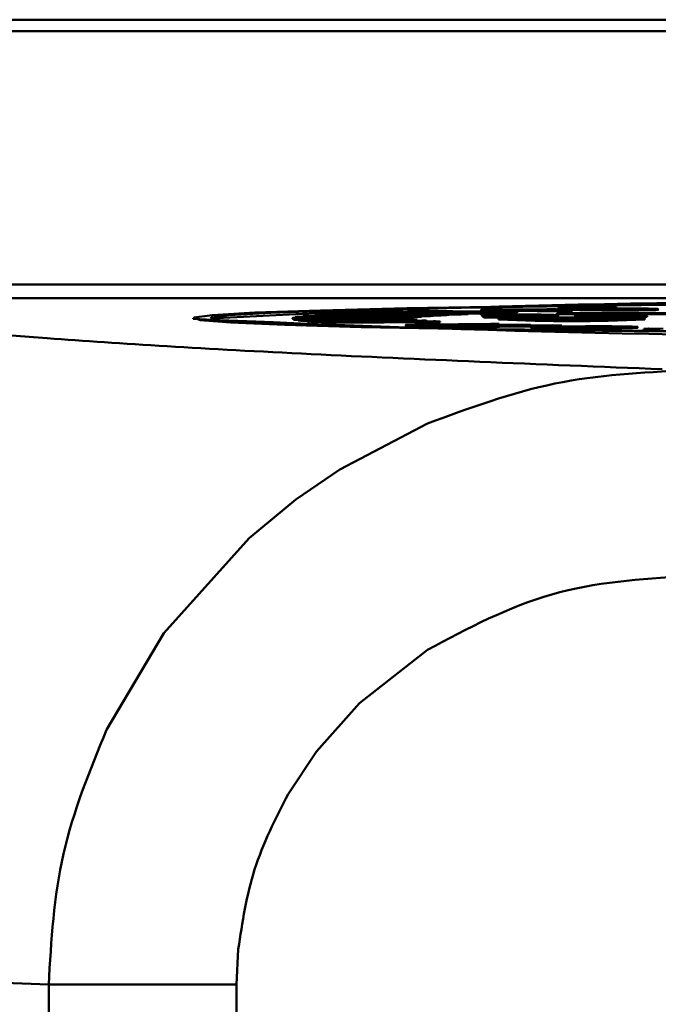
# Model space of a CAD drawing. Units: millimetres. Extents: x 2715 to 14595, y 1507 to 9907.
# Drawn here: x 7017 to 7026, y 4137 to 4152 of the extents above; entities that cross this region are included whole.
import ezdxf

# ---------------------------------------------------------------- set-up
doc = ezdxf.new("R2010")
doc.units = ezdxf.units.MM
doc.header["$LTSCALE"] = 10
for name, color, linetype, lineweight in [('AM_0', 7, 'Continuous', 50), ('AM_5', 3, 'Continuous', 25), ('AM_6', 2, 'Continuous', 35)]:
    doc.layers.add(name, color=color, linetype=linetype, lineweight=lineweight)

# ---------------------------------------------------------------- blocks, each defined once
blk = doc.blocks.new('RA_1')
at = {"layer": 'AM_0'}
for p, q in [((-334.949, 49.249), (-395.199, 49.249)), ((-334.949, 49.082), (-395.199, 49.082)), ((-395.081, 45.39), (-335.008, 45.39)), ((-395.081, 45.19), (-335.008, 45.19)), ((-385.792, 44.924), (-387.461, 44.93)), ((-387.461, 44.93), (-387.461, 44.92)), ((-387.4, 44.935), (-385.732, 44.93)), ((-387.285, 44.944), (-387.285, 44.935)), ((-385.647, 44.936), (-387.285, 44.944)), ((-387.198, 44.95), (-385.561, 44.942)), ((-387.043, 44.959), (-387.043, 44.949)), ((-385.446, 44.949), (-387.043, 44.959)), ((-386.931, 44.965), (-385.335, 44.954)), ((-385.191, 44.961), (-386.736, 44.973)), ((-386.736, 44.973), (-386.736, 44.963)), ((-386.6, 44.979), (-385.055, 44.966)), ((-384.882, 44.972), (-386.367, 44.987)), ((-386.367, 44.987), (-386.367, 44.977)), ((-386.367, 44.977), (-386.276, 44.976)), ((-386.207, 44.992), (-384.722, 44.978)), ((-384.522, 44.984), (-385.938, 45)), ((-385.938, 45), (-385.938, 44.99)), ((-385.938, 44.99), (-385.635, 44.986)), ((-385.754, 45.005), (-384.339, 44.988)), ((-385.732, 44.93), (-385.732, 44.92)), ((-385.647, 44.926), (-385.647, 44.936)), ((-385.561, 44.942), (-385.561, 44.932)), ((-385.561, 44.939), (-385.446, 44.939)), ((-385.446, 44.939), (-385.446, 44.949)), ((-385.335, 44.954), (-385.335, 44.944)), ((-385.335, 44.952), (-385.191, 44.951)), ((-385.191, 44.951), (-385.191, 44.961)), ((-385.055, 44.966), (-385.055, 44.956)), ((-385.055, 44.964), (-384.882, 44.962)), ((-384.882, 44.962), (-384.882, 44.972)), ((-384.862, 45.024), (-384.714, 45.027)), ((-384.574, 45.019), (-384.862, 45.024)), ((-384.862, 45.024), (-384.862, 45.014)), ((-384.862, 45.014), (-384.737, 45.012)), ((-384.825, 44.918), (-384.857, 44.95)), ((-384.857, 44.95), (-384.657, 44.95)), ((-384.857, 44.95), (-384.857, 44.94)), ((-384.857, 44.94), (-384.825, 44.908)), ((-384.737, 45.016), (-384.574, 45.019)), ((-384.601, 45.014), (-384.737, 45.016)), ((-384.737, 45.016), (-384.737, 45.006)), ((-384.737, 45.006), (-384.601, 45.004)), ((-384.722, 44.978), (-384.722, 44.968)), ((-384.722, 44.976), (-384.522, 44.974)), ((-384.714, 45.027), (-384.427, 45.022)), ((-384.657, 44.95), (-384.654, 44.947)), ((-384.609, 44.918), (-384.621, 44.929)), ((-384.439, 45.017), (-384.601, 45.014)), ((-384.601, 45.014), (-384.601, 45.004)), ((-384.601, 45.004), (-384.439, 45.007)), ((-384.522, 44.974), (-384.522, 44.984)), ((-384.439, 45.017), (-384.439, 45.007)), ((-383.661, 45.003), (-384.439, 45.017)), ((-384.439, 45.007), (-383.661, 44.993)), ((-384.427, 45.022), (-383.905, 45.031)), ((-384.339, 44.988), (-384.339, 44.978)), ((-384.318, 44.937), (-384.318, 44.947)), ((-384.291, 45.019), (-383.914, 45.026)), ((-383.75, 45.01), (-384.291, 45.019)), ((-383.914, 45.016), (-384.005, 45.014)), ((-383.914, 45.026), (-383.75, 45.01)), ((-383.914, 45.016), (-383.914, 45.026)), ((-383.875, 45.012), (-383.914, 45.016)), ((-383.905, 45.031), (-383.769, 45.028)), ((-383.769, 45.028), (-383.54, 45.005)), ((-383.759, 44.97), (-369.938, 44.974)), ((-383.754, 44.965), (-383.759, 44.97)), ((-383.759, 44.97), (-383.759, 44.96)), ((-383.759, 44.96), (-383.754, 44.955)), ((-369.933, 44.969), (-383.754, 44.965)), ((-383.754, 44.965), (-383.754, 44.955)), ((-383.754, 44.955), (-369.933, 44.959)), ((-383.741, 44.939), (-383.741, 44.929)), ((-383.54, 45.005), (-383.661, 45.003)), ((-383.661, 45.003), (-383.661, 44.993)), ((-383.661, 44.993), (-383.54, 44.995)), ((-383.54, 45.005), (-383.54, 44.995)), ((-383.486, 44.936), (-383.501, 44.95)), ((-383.501, 44.95), (-383.285, 44.95)), ((-383.501, 44.95), (-383.501, 44.94)), ((-383.501, 44.94), (-383.486, 44.926)), ((-383.486, 44.936), (-383.486, 44.926)), ((-383.471, 44.932), (-383.471, 44.922)), ((-383.456, 45.028), (-383.456, 45.018)), ((-383.422, 45.045), (-383.422, 45.035)), ((-383.285, 44.95), (-383.271, 44.936)), ((-382.886, 45.046), (-383.035, 45.044)), ((-382.67, 44.938), (-382.683, 44.951)), ((-382.683, 44.951), (-382.467, 44.951)), ((-382.683, 44.951), (-382.683, 44.941)), ((-382.642, 44.931), (-382.638, 44.927)), ((-382.642, 44.931), (-382.642, 44.921)), ((-382.496, 45.023), (-382.496, 45.013)), ((-382.467, 44.951), (-382.444, 44.927)), ((-389.06, 44.898), (-389.06, 44.888)), ((-385.91, 44.898), (-387.61, 44.899)), ((-387.61, 44.899), (-387.61, 44.889)), ((-387.61, 44.889), (-387.601, 44.889)), ((-387.602, 44.905), (-385.903, 44.904)), ((-387.601, 44.89), (-385.903, 44.891)), ((-387.601, 44.89), (-387.601, 44.88)), ((-385.883, 44.886), (-387.582, 44.884)), ((-387.582, 44.884), (-387.582, 44.874)), ((-387.582, 44.874), (-387.532, 44.874)), ((-387.569, 44.915), (-387.569, 44.905)), ((-385.88, 44.911), (-387.569, 44.915)), ((-387.535, 44.92), (-385.846, 44.917)), ((-387.532, 44.875), (-385.844, 44.879)), ((-387.532, 44.875), (-387.532, 44.865)), ((-385.798, 44.873), (-387.487, 44.869)), ((-387.487, 44.869), (-387.487, 44.859)), ((-387.487, 44.859), (-387.396, 44.859)), ((-387.396, 44.86), (-385.729, 44.866)), ((-387.396, 44.86), (-387.396, 44.85)), ((-385.656, 44.86), (-387.324, 44.854)), ((-387.324, 44.854), (-387.324, 44.844)), ((-387.324, 44.844), (-387.192, 44.845)), ((-387.192, 44.845), (-385.557, 44.854)), ((-387.192, 44.845), (-387.192, 44.835)), ((-385.459, 44.848), (-387.095, 44.84)), ((-387.095, 44.84), (-387.095, 44.83)), ((-387.095, 44.83), (-385.459, 44.838)), ((-385.91, 44.891), (-385.91, 44.898)), ((-385.903, 44.904), (-385.903, 44.894)), ((-385.903, 44.901), (-385.88, 44.901)), ((-385.886, 44.794), (-385.886, 44.784)), ((-385.883, 44.879), (-385.883, 44.886)), ((-385.88, 44.901), (-385.88, 44.911)), ((-385.846, 44.917), (-385.846, 44.907)), ((-385.846, 44.914), (-385.792, 44.914)), ((-385.798, 44.866), (-385.798, 44.873)), ((-385.792, 44.914), (-385.792, 44.924)), ((-385.732, 44.927), (-385.647, 44.926)), ((-385.664, 44.806), (-384.729, 44.817)), ((-385.656, 44.853), (-385.656, 44.86)), ((-385.459, 44.838), (-385.459, 44.848)), ((-384.599, 44.814), (-385.458, 44.803)), ((-385.425, 44.794), (-384.599, 44.804)), ((-385.067, 44.796), (-384.275, 44.806)), ((-383.689, 44.791), (-385.053, 44.775)), ((-384.145, 44.803), (-385.03, 44.792)), ((-384.969, 44.783), (-384.145, 44.793)), ((-384.825, 44.918), (-384.609, 44.918)), ((-384.825, 44.918), (-384.825, 44.908)), ((-384.825, 44.908), (-384.609, 44.908)), ((-384.729, 44.817), (-384.599, 44.814)), ((-384.61, 44.89), (-384.61, 44.88)), ((-384.609, 44.918), (-384.609, 44.908)), ((-384.599, 44.814), (-384.599, 44.804)), ((-384.526, 44.786), (-383.819, 44.795)), ((-384.275, 44.806), (-384.145, 44.803)), ((-384.266, 44.926), (-384.266, 44.916)), ((-383.949, 44.895), (-384.153, 44.901)), ((-384.153, 44.901), (-383.963, 44.901)), ((-384.153, 44.901), (-384.153, 44.891)), ((-384.153, 44.891), (-384.031, 44.887)), ((-384.145, 44.803), (-384.145, 44.793)), ((-384.044, 44.885), (-384.044, 44.875)), ((-383.963, 44.901), (-383.808, 44.896)), ((-383.544, 44.899), (-383.864, 44.898)), ((-383.819, 44.795), (-383.689, 44.791)), ((-383.689, 44.791), (-383.689, 44.781)), ((-383.281, 44.882), (-383.641, 44.882)), ((-383.128, 44.88), (-383.632, 44.88)), ((-383.632, 44.88), (-383.632, 44.872)), ((-383.612, 44.889), (-383.288, 44.889)), ((-383.612, 44.882), (-383.612, 44.889)), ((-383.299, 44.898), (-383.544, 44.899)), ((-383.465, 44.891), (-383.29, 44.892)), ((-383.29, 44.892), (-383.299, 44.901)), ((-383.299, 44.901), (-383.149, 44.901)), ((-383.299, 44.901), (-383.299, 44.892)), ((-383.288, 44.889), (-383.281, 44.882)), ((-383.288, 44.889), (-383.288, 44.882)), ((-383.149, 44.901), (-383.128, 44.88)), ((-383.128, 44.873), (-383.128, 44.88)), ((-383.043, 44.927), (-383.043, 44.917)), ((-382.642, 44.921), (-382.638, 44.917)), ((-382.638, 44.927), (-382.444, 44.927)), ((-382.638, 44.927), (-382.638, 44.917)), ((-382.638, 44.917), (-382.444, 44.917)), ((-382.478, 44.88), (-382.478, 44.89)), ((-382.444, 44.917), (-382.444, 44.927)), ((-385.432, 44.783), (-385.432, 44.773)), ((-384.977, 44.78), (-385.169, 44.777)), ((-385.169, 44.777), (-385.169, 44.767)), ((-385.169, 44.777), (-385.053, 44.775)), ((-385.169, 44.767), (-385.053, 44.765)), ((-385.053, 44.765), (-383.689, 44.781)), ((-385.053, 44.765), (-385.053, 44.775)), ((-384.135, 44.762), (-384.135, 44.752)), ((-383.963, 44.755), (-383.963, 44.745)), ((-383.65, 44.76), (-383.65, 44.77)), ((-383.532, 44.742), (-383.532, 44.752)), ((-382.911, 44.758), (-382.911, 44.748)), ((-382.583, 44.76), (-382.583, 44.77)), ((-382.494, 44.74), (-382.494, 44.73)), ((-382.419, 44.745), (-382.212, 44.744)), ((-385.645, 43.363), (-386.923, 42.694)), ((-386.923, 42.694), (-387.562, 42.256)), ((-387.562, 42.256), (-388.246, 41.692)), ((-388.246, 41.692), (-389.488, 40.304)), ((-389.488, 40.304), (-390.323, 38.895)), ((-385.646, 40.063), (-386.638, 39.284)), ((-386.638, 39.284), (-387.264, 38.581)), ((-387.264, 38.581), (-387.677, 37.961)), ((-388.402, 35.697), (-388.427, 35.182)), ((-391.165, 35.182), (-392.01, 35.214)), ((-391.165, 35.182), (-391.165, -35.684)), ((-388.427, 35.182), (-388.427, -35.684))]:
    blk.add_line(p, q, dxfattribs=at)
at = {"layer": 'AM_0', "flags": 128}
for points in [[(-371.411, 44.699), (-373.41, 44.687), (-375.5, 44.681), (-377.62, 44.681), (-379.71, 44.687), (-381.709, 44.699), (-383.56, 44.717), (-385.209, 44.74), (-386.61, 44.768), (-387.722, 44.8), (-388.512, 44.834), (-388.959, 44.87), (-389.049, 44.907), (-388.78, 44.944), (-388.159, 44.979), (-387.204, 45.012), (-385.944, 45.042), (-384.413, 45.068), (-382.656, 45.088), (-380.724, 45.104), (-378.673, 45.113), (-376.56, 45.116)], [(-371.514, 44.703), (-373.473, 44.691), (-375.521, 44.685), (-377.599, 44.685), (-379.647, 44.691), (-381.606, 44.703), (-383.42, 44.721), (-385.036, 44.744), (-386.409, 44.771), (-387.498, 44.802), (-388.273, 44.835), (-388.711, 44.871), (-388.799, 44.907), (-388.535, 44.943), (-387.927, 44.978), (-386.991, 45.01), (-385.756, 45.039), (-384.256, 45.064), (-382.534, 45.085), (-380.641, 45.1), (-378.63, 45.109), (-376.56, 45.112)], [(-383.544, 44.909), (-383.136, 44.907), (-382.79, 44.903), (-382.559, 44.897), (-382.478, 44.89), (-382.559, 44.883), (-382.79, 44.877), (-383.136, 44.873), (-383.544, 44.872), (-383.952, 44.873), (-384.298, 44.877), (-384.529, 44.883), (-384.61, 44.89), (-384.529, 44.897), (-384.298, 44.903), (-383.952, 44.907), (-383.544, 44.909)], [(-383.544, 44.909), (-383.95, 44.907), (-384.294, 44.903), (-384.524, 44.897), (-384.604, 44.89), (-384.524, 44.883), (-384.294, 44.877), (-383.95, 44.873), (-383.544, 44.872), (-383.138, 44.873), (-382.794, 44.877), (-382.564, 44.883), (-382.484, 44.89), (-382.564, 44.897), (-382.794, 44.903), (-383.138, 44.907), (-383.544, 44.909)]]:
    blk.add_lwpolyline(points, dxfattribs=at)
at = {"layer": 'AM_0'}
for centre, radius, start, end in [((-379.824, -122.716), 167.85, 88.88577, 93.06773), ((-387.073, 41.217), 3.733, 95.0173, 95.9529), ((-386.626, 35.631), 9.337, 93.512, 94.0449), ((-385.867, 22.5), 22.49, 92.7113, 92.9972), ((-385.009, 3.016), 41.993, 92.1706, 92.3574), ((-383.998, -25.75), 70.777, 91.78821, 91.91839), ((-383.061, -57.745), 102.785, 91.50134, 91.60373), ((-385.464, 41.862), 3.079, 94.9941, 96.1116), ((-385.035, 36.389), 8.569, 93.5199, 94.0946), ((-384.983, 35.619), 9.331, 93.5533, 94.081), ((-384.351, 24.253), 20.725, 92.7224, 93.0302), ((-384.351, 24.243), 20.725, 92.7224, 93.0302), ((-383.703, 9.272), 35.72, 92.1687, 92.387), ((-383.703, 9.262), 35.72, 92.1687, 92.387), ((-382.926, -12.535), 57.54, 91.78823, 91.94755), ((-382.926, -12.545), 57.54, 91.78823, 91.94755), ((-381.991, -44.663), 89.682, 91.50056, 91.61743), ((-381.991, -44.673), 89.682, 91.50056, 91.61743), ((-376.56, 320.922), 276.317, 267.40718, 272.59282), ((-387.597, 44.891), 0.0151, 108.4047, 146.1139), ((-387.555, 45.004), 0.123, 247.9512, 257.1585), ((-387.555, 44.994), 0.123, 247.9512, 257.1585), ((-387.436, 44.242), 0.685, 98.2719, 101.1851), ((-387.306, 46.44), 1.581, 261.7893, 263.4451), ((-387.306, 46.43), 1.581, 261.7893, 263.4451), ((-386.854, 51.121), 6.284, 265.0511, 265.7053), ((-386.854, 51.111), 6.284, 265.0511, 265.7053), ((-386.19, 61.225), 16.41, 266.4987, 266.839), ((-386.19, 61.215), 16.41, 266.4987, 266.839), ((-385.901, 44.894), 0.0104, 104.877, 156.6484), ((-385.859, 45), 0.117, 248.3139, 258.3997), ((-385.77, 44.387), 0.536, 98.1732, 101.8026), ((-385.77, 44.377), 0.536, 98.1732, 101.8026), ((-385.643, 46.281), 1.417, 261.8187, 263.703), ((-385.464, 41.852), 3.079, 94.9941, 96.1116), ((-385.285, 49.988), 5.141, 265.0421, 265.8517), ((-384.831, 56.585), 11.754, 266.459, 266.9383), ((-383.544, 65.364), 20.511, 267.0211, 272.9789), ((-384.103, 34.503), 10.393, 90.2748, 92.5489), ((-383.16, 28.179), 16.719, 87.8154, 89.9474)]:
    blk.add_arc(centre, radius, start, end, dxfattribs=at)
for points, knots in [([(-382.225, 44.153), (-384.021, 44.226), (-387.621, 44.373), (-391.378, 44.603), (-393.989, 44.839), (-394.567, 44.998), (-394.856, 45.077)], [0, 0, 0, 0, 0.249376, 0.499997, 0.750619, 1, 1, 1, 1]), ([(-384.302, 44.951), (-384.309, 44.951), (-384.342, 44.951), (-384.389, 44.95), (-384.44, 44.95), (-384.484, 44.95), (-384.531, 44.949), (-384.578, 44.949), (-384.62, 44.948), (-384.642, 44.947), (-384.654, 44.947)], [0, 0, 0, 0, 0.046815, 0.234721, 0.328433, 0.422166, 0.564014, 0.705834, 0.851463, 1, 1, 1, 1]), ([(-384.65, 44.939), (-384.65, 44.939), (-384.65, 44.939), (-384.649, 44.94), (-384.643, 44.941), (-384.635, 44.942), (-384.62, 44.943), (-384.587, 44.945), (-384.538, 44.946), (-384.47, 44.947), (-384.402, 44.947), (-384.344, 44.947), (-384.318, 44.947)], [0, 0, 0, 0, 0.029879, 0.149288, 0.208981, 0.268611, 0.388224, 0.491856, 0.666845, 0.741775, 0.887257, 1, 1, 1, 1]), ([(-384.291, 44.929), (-384.297, 44.929), (-384.331, 44.929), (-384.391, 44.93), (-384.459, 44.93), (-384.526, 44.931), (-384.57, 44.932), (-384.6, 44.933), (-384.617, 44.934), (-384.632, 44.935), (-384.64, 44.936), (-384.647, 44.937), (-384.649, 44.938), (-384.65, 44.939)], [0, 0, 0, 0, 0.028046, 0.141209, 0.254482, 0.3393, 0.510358, 0.554371, 0.642681, 0.730815, 0.818975, 0.863018, 1, 1, 1, 1]), ([(-384.621, 44.929), (-384.617, 44.929), (-384.597, 44.929), (-384.556, 44.928), (-384.496, 44.927), (-384.444, 44.927), (-384.392, 44.926), (-384.336, 44.926), (-384.29, 44.926), (-384.266, 44.926)], [0, 0, 0, 0, 0.048606, 0.243551, 0.423847, 0.585236, 0.665739, 0.830705, 1, 1, 1, 1]), ([(-384.318, 44.937), (-384.325, 44.937), (-384.359, 44.937), (-384.419, 44.937), (-384.485, 44.936), (-384.534, 44.936), (-384.577, 44.935), (-384.594, 44.934), (-384.603, 44.934)], [0, 0, 0, 0, 0.052642, 0.265102, 0.477778, 0.637684, 0.797282, 1, 1, 1, 1]), ([(-384.318, 44.947), (-384.312, 44.947), (-384.278, 44.947), (-384.212, 44.947), (-384.144, 44.946), (-384.091, 44.946), (-384.038, 44.945), (-384.006, 44.943), (-383.984, 44.942), (-383.973, 44.941), (-383.965, 44.94), (-383.963, 44.939), (-383.963, 44.938)], [0, 0, 0, 0, 0.028972, 0.145991, 0.289453, 0.361982, 0.455234, 0.643736, 0.696086, 0.800927, 0.900205, 1, 1, 1, 1]), ([(-383.741, 44.939), (-383.742, 44.939), (-383.742, 44.939), (-383.746, 44.94), (-383.758, 44.942), (-383.777, 44.943), (-383.803, 44.944), (-383.837, 44.946), (-383.88, 44.947), (-383.931, 44.948), (-383.992, 44.949), (-384.059, 44.95), (-384.134, 44.95), (-384.216, 44.951), (-384.273, 44.951), (-384.302, 44.951)], [0, 0, 0, 0, 0.020128, 0.10081, 0.181453, 0.262189, 0.342875, 0.423598, 0.504364, 0.585161, 0.666001, 0.746855, 0.827717, 0.912481, 1, 1, 1, 1]), ([(-383.963, 44.938), (-383.963, 44.938), (-383.962, 44.938), (-383.963, 44.937), (-383.969, 44.936), (-383.977, 44.935), (-383.989, 44.934), (-384.004, 44.933), (-384.027, 44.932), (-384.072, 44.931), (-384.129, 44.93), (-384.209, 44.93), (-384.258, 44.929), (-384.291, 44.929)], [0, 0, 0, 0, 0.0290505, 0.1454678, 0.2036819, 0.3202069, 0.3784146, 0.4366394, 0.5311554, 0.6163885, 0.7886831, 0.8561063, 1, 1, 1, 1]), ([(-384.266, 44.926), (-384.26, 44.926), (-384.226, 44.926), (-384.166, 44.926), (-384.089, 44.927), (-384.017, 44.927), (-383.952, 44.928), (-383.895, 44.929), (-383.849, 44.93), (-383.813, 44.932), (-383.785, 44.933), (-383.765, 44.934), (-383.751, 44.935), (-383.742, 44.937), (-383.742, 44.938), (-383.742, 44.938)], [0, 0, 0, 0, 0.020634, 0.103395, 0.186091, 0.268749, 0.35142, 0.43301, 0.51457, 0.596098, 0.677535, 0.758907, 0.840288, 0.921636, 1, 1, 1, 1]), ([(-384.266, 44.916), (-384.26, 44.916), (-384.226, 44.916), (-384.166, 44.916), (-384.089, 44.917), (-384.017, 44.917), (-383.952, 44.918), (-383.895, 44.919), (-383.849, 44.92), (-383.813, 44.922), (-383.785, 44.923), (-383.765, 44.924), (-383.751, 44.925), (-383.742, 44.927), (-383.742, 44.928), (-383.741, 44.929)], [0, 0, 0, 0, 0.020182, 0.10113, 0.181997, 0.26287, 0.34373, 0.423532, 0.503305, 0.583047, 0.662701, 0.74229, 0.821888, 0.901454, 1, 1, 1, 1]), ([(-383.744, 45.04), (-383.744, 45.04), (-383.744, 45.041), (-383.732, 45.042), (-383.708, 45.043), (-383.671, 45.044), (-383.613, 45.046), (-383.557, 45.046), (-383.521, 45.047)], [0, 0, 0, 0, 0.064554, 0.227594, 0.390543, 0.553565, 0.716503, 1, 1, 1, 1]), ([(-383.456, 45.028), (-383.46, 45.028), (-383.48, 45.028), (-383.516, 45.029), (-383.56, 45.03), (-383.603, 45.032), (-383.635, 45.033), (-383.665, 45.034), (-383.687, 45.035), (-383.705, 45.035), (-383.721, 45.036), (-383.736, 45.037), (-383.745, 45.038), (-383.744, 45.039), (-383.744, 45.039)], [0, 0, 0, 0, 0.02792, 0.139721, 0.251527, 0.363316, 0.475098, 0.531003, 0.642864, 0.698763, 0.754626, 0.866566, 0.978509, 1, 1, 1, 1]), ([(-383.743, 45.029), (-383.743, 45.029), (-383.743, 45.028), (-383.732, 45.027), (-383.718, 45.026), (-383.705, 45.025), (-383.684, 45.024), (-383.66, 45.023), (-383.627, 45.022), (-383.598, 45.021), (-383.56, 45.02), (-383.516, 45.019), (-383.478, 45.018), (-383.456, 45.018)], [0, 0, 0, 0, 0.048986, 0.172308, 0.233815, 0.295292, 0.356878, 0.479989, 0.541438, 0.664538, 0.726018, 0.849051, 1, 1, 1, 1]), ([(-383.555, 45.04), (-383.554, 45.039), (-383.553, 45.039), (-383.542, 45.038), (-383.525, 45.037), (-383.504, 45.036), (-383.481, 45.035), (-383.455, 45.034), (-383.418, 45.033), (-383.387, 45.032), (-383.367, 45.032)], [0, 0, 0, 0, 0.073349, 0.192563, 0.311667, 0.430677, 0.549666, 0.668653, 0.787725, 1, 1, 1, 1]), ([(-383.422, 45.045), (-383.428, 45.044), (-383.454, 45.044), (-383.501, 45.043), (-383.544, 45.042), (-383.551, 45.041), (-383.554, 45.04)], [0, 0, 0, 0, 0.067986, 0.341455, 0.684722, 1, 1, 1, 1]), ([(-383.521, 45.047), (-383.516, 45.047), (-383.489, 45.047), (-383.415, 45.048), (-383.312, 45.049), (-383.208, 45.049), (-383.136, 45.049), (-383.07, 45.048), (-383.008, 45.048), (-382.945, 45.047), (-382.907, 45.046), (-382.886, 45.046)], [0, 0, 0, 0, 0.028429, 0.142238, 0.372663, 0.482593, 0.580882, 0.679179, 0.777449, 0.875589, 1, 1, 1, 1]), ([(-383.486, 44.936), (-383.486, 44.936), (-383.486, 44.935), (-383.484, 44.934), (-383.48, 44.933), (-383.474, 44.932), (-383.471, 44.932)], [0, 0, 0, 0, 0.0900275, 0.4508215, 0.7249595, 1, 1, 1, 1]), ([(-383.471, 44.932), (-383.47, 44.932), (-383.462, 44.931), (-383.439, 44.93), (-383.396, 44.929), (-383.338, 44.928), (-383.29, 44.928), (-383.238, 44.927), (-383.184, 44.927), (-383.119, 44.927), (-383.071, 44.927), (-383.043, 44.927)], [0, 0, 0, 0, 0.034175, 0.171356, 0.367406, 0.464898, 0.56218, 0.65933, 0.756498, 0.853643, 1, 1, 1, 1]), ([(-382.496, 45.023), (-382.501, 45.022), (-382.528, 45.022), (-382.58, 45.022), (-382.654, 45.021), (-382.732, 45.021), (-382.812, 45.021), (-382.893, 45.021), (-382.972, 45.021), (-383.047, 45.021), (-383.119, 45.022), (-383.174, 45.023), (-383.226, 45.023), (-383.266, 45.024), (-383.313, 45.025), (-383.357, 45.026), (-383.408, 45.027), (-383.44, 45.028), (-383.456, 45.028)], [0, 0, 0, 0, 0.017551, 0.0879, 0.158269, 0.228643, 0.299001, 0.369384, 0.439758, 0.510116, 0.580423, 0.650736, 0.685847, 0.75606, 0.791176, 0.861369, 0.93063, 1, 1, 1, 1]), ([(-383.456, 45.018), (-383.452, 45.018), (-383.432, 45.017), (-383.395, 45.016), (-383.343, 45.015), (-383.297, 45.015), (-383.25, 45.014), (-383.209, 45.013), (-383.167, 45.013), (-383.123, 45.012), (-383.064, 45.012), (-382.989, 45.011), (-382.911, 45.011), (-382.83, 45.011), (-382.75, 45.011), (-382.671, 45.011), (-382.584, 45.012), (-382.529, 45.012), (-382.496, 45.013)], [0, 0, 0, 0, 0.01755, 0.087734, 0.15796, 0.228152, 0.263238, 0.333466, 0.368588, 0.403703, 0.474034, 0.54437, 0.614734, 0.685122, 0.755498, 0.825868, 0.896237, 1, 1, 1, 1]), ([(-383.035, 45.044), (-383.04, 45.044), (-383.065, 45.044), (-383.106, 45.045), (-383.158, 45.045), (-383.213, 45.046), (-383.28, 45.046), (-383.357, 45.045), (-383.401, 45.045), (-383.422, 45.045)], [0, 0, 0, 0, 0.0465764, 0.2333459, 0.3571246, 0.4575709, 0.6356485, 0.8179822, 1, 1, 1, 1]), ([(-383.422, 45.035), (-383.417, 45.035), (-383.39, 45.035), (-383.349, 45.035), (-383.309, 45.035), (-383.297, 45.035)], [0, 0, 0, 0, 0.14478, 0.728696, 1, 1, 1, 1]), ([(-383.367, 45.032), (-383.365, 45.032), (-383.36, 45.032), (-383.351, 45.031), (-383.344, 45.031), (-383.341, 45.031)], [0, 0, 0, 0, 0.24162, 0.620395, 1, 1, 1, 1]), ([(-383.341, 45.031), (-383.341, 45.031), (-383.343, 45.032), (-383.342, 45.032), (-383.341, 45.032)], [0, 0, 0, 0, 0.498884, 1, 1, 1, 1]), ([(-383.339, 45.033), (-383.337, 45.033), (-383.331, 45.034), (-383.314, 45.035), (-383.289, 45.036), (-383.256, 45.037), (-383.209, 45.038), (-383.171, 45.038), (-383.152, 45.039)], [0, 0, 0, 0, 0.104593, 0.314131, 0.418685, 0.619295, 0.807362, 1, 1, 1, 1]), ([(-383.271, 44.936), (-383.271, 44.936), (-383.27, 44.935), (-383.267, 44.935), (-383.26, 44.934), (-383.249, 44.933), (-383.222, 44.932), (-383.164, 44.931), (-383.092, 44.93), (-383.035, 44.93), (-383.004, 44.93), (-382.999, 44.93)], [0, 0, 0, 0, 0.039108, 0.195844, 0.274203, 0.35255, 0.511158, 0.669617, 0.813884, 0.974828, 1, 1, 1, 1]), ([(-383.116, 45.027), (-383.12, 45.027), (-383.14, 45.027), (-383.169, 45.028), (-383.201, 45.029), (-383.205, 45.03), (-383.207, 45.031)], [0, 0, 0, 0, 0.079495, 0.398779, 0.672741, 1, 1, 1, 1]), ([(-383.205, 45.032), (-383.2, 45.033), (-383.187, 45.033), (-383.147, 45.035), (-383.102, 45.035), (-383.083, 45.036)], [0, 0, 0, 0, 0.22433, 0.659975, 1, 1, 1, 1]), ([(-383.152, 45.039), (-383.147, 45.039), (-383.12, 45.039), (-383.069, 45.04), (-382.996, 45.04), (-382.921, 45.04), (-382.858, 45.04), (-382.795, 45.04), (-382.745, 45.04), (-382.685, 45.04), (-382.638, 45.04), (-382.594, 45.039), (-382.552, 45.039), (-382.513, 45.038), (-382.463, 45.037), (-382.436, 45.037), (-382.416, 45.036)], [0, 0, 0, 0, 0.02382, 0.119471, 0.211846, 0.302125, 0.392374, 0.437387, 0.527562, 0.572575, 0.662811, 0.70782, 0.752804, 0.842954, 0.887989, 1, 1, 1, 1]), ([(-382.621, 45.025), (-382.626, 45.025), (-382.653, 45.024), (-382.708, 45.024), (-382.778, 45.024), (-382.854, 45.024), (-382.921, 45.024), (-382.984, 45.025), (-383.049, 45.025), (-383.089, 45.026), (-383.116, 45.027)], [0, 0, 0, 0, 0.035197, 0.177278, 0.319499, 0.404488, 0.575605, 0.677451, 0.779176, 1, 1, 1, 1]), ([(-383.083, 45.036), (-383.077, 45.036), (-383.05, 45.036), (-383.005, 45.036), (-382.929, 45.037), (-382.858, 45.037), (-382.789, 45.037), (-382.721, 45.036), (-382.651, 45.035), (-382.61, 45.034), (-382.592, 45.034)], [0, 0, 0, 0, 0.0359022, 0.1802861, 0.2724687, 0.4587339, 0.5552942, 0.6519153, 0.846858, 1, 1, 1, 1]), ([(-383.043, 44.927), (-383.036, 44.927), (-383.002, 44.927), (-382.944, 44.927), (-382.88, 44.927), (-382.824, 44.927), (-382.772, 44.928), (-382.728, 44.929), (-382.683, 44.929), (-382.659, 44.93), (-382.642, 44.931)], [0, 0, 0, 0, 0.041463, 0.207721, 0.367327, 0.446953, 0.59166, 0.736437, 0.808609, 1, 1, 1, 1]), ([(-382.999, 44.93), (-382.993, 44.93), (-382.959, 44.93), (-382.908, 44.93), (-382.849, 44.931), (-382.792, 44.931), (-382.732, 44.932), (-382.7, 44.933), (-382.684, 44.935), (-382.676, 44.935), (-382.671, 44.936), (-382.671, 44.937), (-382.671, 44.937)], [0, 0, 0, 0, 0.033726, 0.169439, 0.261318, 0.353144, 0.507788, 0.663008, 0.747859, 0.832694, 0.917474, 1, 1, 1, 1]), ([(-382.499, 45.03), (-382.497, 45.03), (-382.491, 45.029), (-382.501, 45.028), (-382.52, 45.027), (-382.559, 45.026), (-382.603, 45.025), (-382.621, 45.025)], [0, 0, 0, 0, 0.115026, 0.305881, 0.479502, 0.79107, 1, 1, 1, 1]), ([(-382.592, 45.034), (-382.588, 45.034), (-382.568, 45.033), (-382.537, 45.033), (-382.52, 45.032), (-382.511, 45.031)], [0, 0, 0, 0, 0.116201, 0.582022, 1, 1, 1, 1]), ([(-382.283, 45.03), (-382.283, 45.03), (-382.283, 45.029), (-382.29, 45.028), (-382.303, 45.027), (-382.32, 45.026), (-382.343, 45.026), (-382.371, 45.025), (-382.401, 45.024), (-382.442, 45.023), (-382.478, 45.023), (-382.496, 45.023)], [0, 0, 0, 0, 0.05881, 0.223414, 0.305385, 0.38754, 0.552174, 0.634196, 0.716289, 0.857086, 1, 1, 1, 1]), ([(-382.496, 45.013), (-382.491, 45.013), (-382.464, 45.013), (-382.43, 45.014), (-382.394, 45.014), (-382.362, 45.015), (-382.335, 45.016), (-382.315, 45.017), (-382.298, 45.018), (-382.288, 45.018), (-382.283, 45.019), (-382.283, 45.02), (-382.283, 45.02)], [0, 0, 0, 0, 0.040997, 0.205446, 0.287556, 0.369611, 0.534259, 0.616334, 0.698406, 0.862972, 0.945101, 1, 1, 1, 1]), ([(-382.416, 45.036), (-382.412, 45.036), (-382.392, 45.036), (-382.359, 45.035), (-382.33, 45.034), (-382.311, 45.033), (-382.295, 45.032), (-382.285, 45.031), (-382.283, 45.03), (-382.283, 45.03)], [0, 0, 0, 0, 0.052555, 0.263061, 0.473687, 0.578755, 0.683933, 0.894852, 1, 1, 1, 1]), ([(-385.664, 44.806), (-385.67, 44.806), (-385.697, 44.805), (-385.744, 44.805), (-385.794, 44.804), (-385.841, 44.803), (-385.876, 44.802), (-385.911, 44.801), (-385.938, 44.801), (-385.963, 44.799), (-385.968, 44.798), (-385.947, 44.796), (-385.911, 44.795), (-385.886, 44.794)], [0, 0, 0, 0, 0.025315, 0.126574, 0.227894, 0.278517, 0.379937, 0.430604, 0.519032, 0.596212, 0.743159, 0.814457, 1, 1, 1, 1]), ([(-385.959, 44.789), (-385.961, 44.788), (-385.966, 44.787), (-385.946, 44.786), (-385.911, 44.785), (-385.886, 44.784)], [0, 0, 0, 0, 0.243459, 0.453473, 1, 1, 1, 1]), ([(-385.886, 44.794), (-385.882, 44.794), (-385.862, 44.794), (-385.824, 44.793), (-385.768, 44.792), (-385.711, 44.792), (-385.651, 44.791), (-385.588, 44.791), (-385.508, 44.791), (-385.448, 44.791), (-385.409, 44.791)], [0, 0, 0, 0, 0.037566, 0.188478, 0.307295, 0.426146, 0.544893, 0.663549, 0.78214, 1, 1, 1, 1]), ([(-385.458, 44.803), (-385.463, 44.803), (-385.491, 44.803), (-385.539, 44.802), (-385.59, 44.802), (-385.639, 44.801), (-385.676, 44.8), (-385.697, 44.799), (-385.695, 44.798), (-385.695, 44.798)], [0, 0, 0, 0, 0.051638, 0.258278, 0.465042, 0.568348, 0.776968, 0.974697, 1, 1, 1, 1]), ([(-385.693, 44.798), (-385.693, 44.798), (-385.692, 44.797), (-385.673, 44.796), (-385.658, 44.796), (-385.656, 44.796)], [0, 0, 0, 0, 0.3237445, 0.9276379, 1, 1, 1, 1]), ([(-385.656, 44.796), (-385.652, 44.796), (-385.632, 44.795), (-385.588, 44.795), (-385.525, 44.794), (-385.454, 44.794), (-385.383, 44.794), (-385.306, 44.794), (-385.238, 44.794), (-385.184, 44.795), (-385.127, 44.795), (-385.092, 44.796), (-385.067, 44.796)], [0, 0, 0, 0, 0.030227, 0.152108, 0.274218, 0.342969, 0.481347, 0.590983, 0.700354, 0.809603, 0.864195, 1, 1, 1, 1]), ([(-385.409, 44.791), (-385.414, 44.791), (-385.434, 44.791), (-385.464, 44.79), (-385.492, 44.789), (-385.506, 44.788), (-385.511, 44.787), (-385.505, 44.786), (-385.485, 44.784), (-385.454, 44.784), (-385.432, 44.783)], [0, 0, 0, 0, 0.038747, 0.193986, 0.325072, 0.444584, 0.55306, 0.656605, 0.760024, 1, 1, 1, 1]), ([(-385.03, 44.792), (-385.035, 44.792), (-385.063, 44.791), (-385.11, 44.791), (-385.174, 44.79), (-385.219, 44.789), (-385.243, 44.788), (-385.25, 44.787), (-385.237, 44.786), (-385.214, 44.785), (-385.202, 44.785)], [0, 0, 0, 0, 0.039579, 0.198011, 0.356661, 0.565339, 0.626519, 0.747217, 0.865046, 1, 1, 1, 1]), ([(-385.202, 44.785), (-385.198, 44.785), (-385.178, 44.784), (-385.139, 44.783), (-385.085, 44.783), (-385.037, 44.783), (-384.988, 44.783), (-384.931, 44.783), (-384.869, 44.783), (-384.804, 44.783), (-384.741, 44.784), (-384.681, 44.784), (-384.632, 44.785), (-384.58, 44.785), (-384.549, 44.786), (-384.526, 44.786)], [0, 0, 0, 0, 0.0262884, 0.1324528, 0.1997428, 0.2669883, 0.3319822, 0.3969451, 0.4874408, 0.5778073, 0.6680276, 0.7581968, 0.848346, 0.893401, 1, 1, 1, 1]), ([(-384.609, 44.919), (-384.591, 44.919), (-384.557, 44.918), (-384.496, 44.917), (-384.444, 44.917), (-384.392, 44.916), (-384.336, 44.916), (-384.29, 44.916), (-384.266, 44.916)], [0, 0, 0, 0, 0.204904, 0.394411, 0.564046, 0.648662, 0.822056, 1, 1, 1, 1]), ([(-384.044, 44.885), (-384.044, 44.885), (-384.044, 44.886), (-384.038, 44.887), (-384.019, 44.888), (-383.989, 44.889), (-383.944, 44.89), (-383.889, 44.89), (-383.823, 44.891), (-383.768, 44.891), (-383.729, 44.891)], [0, 0, 0, 0, 0.039601, 0.198753, 0.278002, 0.375753, 0.573364, 0.66807, 0.762765, 1, 1, 1, 1]), ([(-383.632, 44.88), (-383.639, 44.88), (-383.672, 44.88), (-383.728, 44.88), (-383.793, 44.88), (-383.859, 44.88), (-383.927, 44.881), (-383.979, 44.882), (-384.022, 44.883), (-384.041, 44.884), (-384.044, 44.885), (-384.044, 44.885)], [0, 0, 0, 0, 0.033511, 0.167637, 0.279103, 0.361914, 0.507813, 0.649387, 0.745065, 0.938447, 1, 1, 1, 1]), ([(-383.821, 44.892), (-383.826, 44.892), (-383.841, 44.892), (-383.871, 44.893), (-383.909, 44.894), (-383.935, 44.895), (-383.949, 44.895)], [0, 0, 0, 0, 0.098521, 0.295458, 0.646638, 1, 1, 1, 1]), ([(-383.889, 44.885), (-383.889, 44.886), (-383.888, 44.886), (-383.875, 44.887), (-383.839, 44.888), (-383.79, 44.889), (-383.742, 44.889), (-383.685, 44.889), (-383.641, 44.889), (-383.612, 44.889)], [0, 0, 0, 0, 0.051018, 0.22357, 0.396275, 0.553127, 0.664871, 0.776277, 1, 1, 1, 1]), ([(-383.641, 44.882), (-383.648, 44.882), (-383.681, 44.882), (-383.738, 44.882), (-383.807, 44.883), (-383.856, 44.883), (-383.884, 44.884), (-383.887, 44.885), (-383.889, 44.885)], [0, 0, 0, 0, 0.056644, 0.284206, 0.478082, 0.674038, 0.839961, 1, 1, 1, 1]), ([(-383.729, 44.891), (-383.735, 44.891), (-383.754, 44.891), (-383.786, 44.892), (-383.81, 44.892), (-383.821, 44.892)], [0, 0, 0, 0, 0.182863, 0.588853, 1, 1, 1, 1]), ([(-383.808, 44.896), (-383.805, 44.896), (-383.787, 44.896), (-383.754, 44.895), (-383.708, 44.894), (-383.666, 44.893), (-383.618, 44.892), (-383.58, 44.892), (-383.552, 44.892), (-383.549, 44.892)], [0, 0, 0, 0, 0.051913, 0.259569, 0.467261, 0.675091, 0.779131, 0.974755, 1, 1, 1, 1]), ([(-383.549, 44.892), (-383.542, 44.892), (-383.525, 44.891), (-383.497, 44.891), (-383.476, 44.891), (-383.465, 44.891)], [0, 0, 0, 0, 0.237286, 0.618068, 1, 1, 1, 1]), ([(-383.486, 44.926), (-383.486, 44.926), (-383.486, 44.925), (-383.484, 44.924), (-383.48, 44.923), (-383.474, 44.922), (-383.471, 44.922)], [0, 0, 0, 0, 0.0900275, 0.4508215, 0.7249595, 1, 1, 1, 1]), ([(-383.471, 44.922), (-383.47, 44.922), (-383.462, 44.921), (-383.439, 44.92), (-383.396, 44.919), (-383.338, 44.918), (-383.29, 44.918), (-383.238, 44.917), (-383.184, 44.917), (-383.119, 44.917), (-383.071, 44.917), (-383.043, 44.917)], [0, 0, 0, 0, 0.034175, 0.171356, 0.367406, 0.464898, 0.56218, 0.65933, 0.756498, 0.853643, 1, 1, 1, 1]), ([(-383.043, 44.917), (-383.036, 44.917), (-383.002, 44.917), (-382.944, 44.917), (-382.881, 44.917), (-382.824, 44.917), (-382.772, 44.918), (-382.728, 44.919), (-382.683, 44.919), (-382.659, 44.92), (-382.642, 44.921)], [0, 0, 0, 0, 0.041463, 0.207718, 0.367322, 0.446898, 0.591666, 0.73644, 0.808612, 1, 1, 1, 1]), ([(-385.886, 44.784), (-385.882, 44.784), (-385.862, 44.784), (-385.824, 44.783), (-385.768, 44.782), (-385.711, 44.782), (-385.651, 44.781), (-385.588, 44.781), (-385.54, 44.781), (-385.513, 44.781), (-385.507, 44.781)], [0, 0, 0, 0, 0.0460426, 0.2310046, 0.3767115, 0.5223174, 0.6678583, 0.8132873, 0.9586358, 1, 1, 1, 1]), ([(-385.507, 44.777), (-385.508, 44.777), (-385.51, 44.776), (-385.505, 44.776), (-385.485, 44.774), (-385.454, 44.774), (-385.432, 44.773)], [0, 0, 0, 0, 0.092302, 0.302592, 0.512629, 1, 1, 1, 1]), ([(-385.432, 44.783), (-385.428, 44.783), (-385.409, 44.782), (-385.371, 44.782), (-385.314, 44.781), (-385.256, 44.78), (-385.194, 44.78), (-385.13, 44.78), (-385.057, 44.78), (-385.006, 44.78), (-384.977, 44.78)], [0, 0, 0, 0, 0.038876, 0.195123, 0.322021, 0.448959, 0.575779, 0.702543, 0.829282, 1, 1, 1, 1]), ([(-385.432, 44.773), (-385.428, 44.773), (-385.409, 44.772), (-385.371, 44.772), (-385.314, 44.771), (-385.256, 44.77), (-385.207, 44.77), (-385.177, 44.77), (-385.169, 44.77)], [0, 0, 0, 0, 0.062284, 0.312611, 0.515918, 0.719289, 0.92247, 1, 1, 1, 1]), ([(-383.963, 44.755), (-383.968, 44.755), (-383.992, 44.755), (-384.031, 44.756), (-384.067, 44.757), (-384.097, 44.758), (-384.119, 44.759), (-384.131, 44.76), (-384.136, 44.761), (-384.135, 44.763), (-384.124, 44.764), (-384.104, 44.765), (-384.076, 44.767), (-384.041, 44.768), (-384, 44.769), (-383.955, 44.77), (-383.898, 44.772), (-383.853, 44.772), (-383.826, 44.773)], [0, 0, 0, 0, 0.016957, 0.084939, 0.152959, 0.186931, 0.254962, 0.322999, 0.356923, 0.424933, 0.492896, 0.560827, 0.628756, 0.696694, 0.764588, 0.832469, 0.900332, 1, 1, 1, 1]), ([(-384.134, 44.751), (-384.134, 44.751), (-384.134, 44.751), (-384.127, 44.75), (-384.113, 44.749), (-384.088, 44.748), (-384.056, 44.747), (-384.018, 44.746), (-383.982, 44.745), (-383.963, 44.745)], [0, 0, 0, 0, 0.0911674, 0.1825334, 0.3655713, 0.5487639, 0.6401226, 0.8183082, 1, 1, 1, 1]), ([(-383.532, 44.752), (-383.539, 44.752), (-383.572, 44.752), (-383.619, 44.752), (-383.686, 44.752), (-383.738, 44.752), (-383.8, 44.753), (-383.848, 44.753), (-383.908, 44.754), (-383.94, 44.754), (-383.963, 44.755)], [0, 0, 0, 0, 0.042355, 0.212082, 0.296831, 0.466683, 0.551468, 0.72136, 0.806076, 1, 1, 1, 1]), ([(-383.963, 44.745), (-383.958, 44.745), (-383.934, 44.744), (-383.897, 44.744), (-383.841, 44.743), (-383.793, 44.743), (-383.729, 44.742), (-383.677, 44.742), (-383.607, 44.742), (-383.563, 44.742), (-383.532, 44.742)], [0, 0, 0, 0, 0.0422903, 0.2120951, 0.296871, 0.4667476, 0.5515117, 0.7214133, 0.8061683, 1, 1, 1, 1]), ([(-383.802, 44.758), (-383.806, 44.758), (-383.83, 44.758), (-383.87, 44.759), (-383.895, 44.76), (-383.901, 44.762), (-383.899, 44.762), (-383.898, 44.762)], [0, 0, 0, 0, 0.071277, 0.358995, 0.725985, 0.967549, 1, 1, 1, 1]), ([(-383.826, 44.773), (-383.822, 44.773), (-383.799, 44.773), (-383.756, 44.774), (-383.697, 44.775), (-383.636, 44.776), (-383.583, 44.777), (-383.527, 44.777), (-383.481, 44.778), (-383.434, 44.778), (-383.397, 44.778), (-383.347, 44.779), (-383.282, 44.779), (-383.203, 44.779), (-383.122, 44.779), (-383.042, 44.779), (-382.965, 44.779), (-382.863, 44.778), (-382.8, 44.777), (-382.757, 44.777)], [0, 0, 0, 0, 0.016309, 0.081554, 0.146802, 0.212027, 0.277286, 0.309917, 0.375201, 0.407833, 0.440463, 0.473075, 0.538412, 0.60377, 0.669148, 0.73453, 0.799909, 0.865301, 1, 1, 1, 1]), ([(-383.076, 44.761), (-383.081, 44.761), (-383.104, 44.76), (-383.147, 44.76), (-383.208, 44.759), (-383.272, 44.758), (-383.329, 44.757), (-383.376, 44.757), (-383.413, 44.757), (-383.463, 44.756), (-383.524, 44.756), (-383.61, 44.756), (-383.711, 44.756), (-383.771, 44.757), (-383.802, 44.758)], [0, 0, 0, 0, 0.023994, 0.119912, 0.215831, 0.311764, 0.407791, 0.455742, 0.5037, 0.5517, 0.64461, 0.726436, 0.862601, 1, 1, 1, 1]), ([(-383.65, 44.76), (-383.654, 44.76), (-383.677, 44.76), (-383.717, 44.759), (-383.758, 44.758), (-383.778, 44.758), (-383.784, 44.757)], [0, 0, 0, 0, 0.094395, 0.472331, 0.850212, 1, 1, 1, 1]), ([(-383.65, 44.77), (-383.645, 44.77), (-383.622, 44.771), (-383.579, 44.771), (-383.519, 44.772), (-383.455, 44.773), (-383.399, 44.774), (-383.351, 44.774), (-383.303, 44.775), (-383.24, 44.775), (-383.168, 44.775), (-383.085, 44.775), (-382.996, 44.775), (-382.942, 44.774), (-382.917, 44.774)], [0, 0, 0, 0, 0.023713, 0.118495, 0.21334, 0.308162, 0.403058, 0.45044, 0.497857, 0.590817, 0.683798, 0.75706, 0.885243, 1, 1, 1, 1]), ([(-382.933, 44.764), (-382.955, 44.764), (-383.004, 44.765), (-383.087, 44.765), (-383.166, 44.765), (-383.234, 44.765), (-383.299, 44.765), (-383.361, 44.764), (-383.42, 44.764), (-383.475, 44.763), (-383.528, 44.762), (-383.587, 44.761), (-383.626, 44.761), (-383.65, 44.76)], [0, 0, 0, 0, 0.0962995, 0.2210588, 0.303439, 0.385684, 0.4679631, 0.5501337, 0.6322623, 0.7143961, 0.7964648, 0.878496, 1, 1, 1, 1]), ([(-382.911, 44.758), (-382.915, 44.758), (-382.939, 44.758), (-382.972, 44.757), (-383.011, 44.756), (-383.052, 44.756), (-383.093, 44.755), (-383.147, 44.754), (-383.203, 44.754), (-383.273, 44.753), (-383.347, 44.753), (-383.433, 44.752), (-383.496, 44.752), (-383.532, 44.752)], [0, 0, 0, 0, 0.027354, 0.136984, 0.191791, 0.246564, 0.3562, 0.410997, 0.520647, 0.630331, 0.740015, 0.849786, 1, 1, 1, 1]), ([(-383.532, 44.742), (-383.526, 44.742), (-383.493, 44.742), (-383.433, 44.742), (-383.356, 44.743), (-383.282, 44.743), (-383.211, 44.744), (-383.144, 44.745), (-383.09, 44.745), (-383.049, 44.746), (-383.01, 44.746), (-382.963, 44.747), (-382.928, 44.748), (-382.911, 44.748)], [0, 0, 0, 0, 0.027397, 0.137195, 0.246969, 0.356687, 0.466379, 0.576022, 0.685646, 0.74042, 0.795195, 0.897527, 1, 1, 1, 1]), ([(-382.917, 44.774), (-382.912, 44.774), (-382.889, 44.773), (-382.849, 44.772), (-382.823, 44.771), (-382.818, 44.769), (-382.824, 44.768), (-382.841, 44.767), (-382.865, 44.766), (-382.897, 44.765), (-382.933, 44.764), (-382.973, 44.763), (-383.02, 44.762), (-383.056, 44.761), (-383.076, 44.761)], [0, 0, 0, 0, 0.0240046, 0.1206386, 0.2439707, 0.3252235, 0.4062989, 0.4873629, 0.5684142, 0.6493508, 0.7303195, 0.8111946, 0.8921142, 1, 1, 1, 1]), ([(-382.757, 44.777), (-382.752, 44.776), (-382.728, 44.776), (-382.689, 44.775), (-382.652, 44.774), (-382.622, 44.773), (-382.6, 44.772), (-382.587, 44.771), (-382.582, 44.77), (-382.583, 44.769), (-382.594, 44.767), (-382.615, 44.766), (-382.644, 44.765), (-382.679, 44.763), (-382.72, 44.762), (-382.766, 44.761), (-382.813, 44.76), (-382.862, 44.759), (-382.894, 44.758), (-382.911, 44.758)], [0, 0, 0, 0, 0.016601, 0.083144, 0.149716, 0.182968, 0.249563, 0.316177, 0.349391, 0.415906, 0.482452, 0.548979, 0.615448, 0.681934, 0.748353, 0.814806, 0.881251, 0.940563, 1, 1, 1, 1]), ([(-382.911, 44.748), (-382.906, 44.748), (-382.883, 44.749), (-382.843, 44.749), (-382.792, 44.75), (-382.744, 44.752), (-382.701, 44.753), (-382.662, 44.754), (-382.63, 44.755), (-382.604, 44.757), (-382.588, 44.758), (-382.583, 44.759), (-382.583, 44.76), (-382.583, 44.76)], [0, 0, 0, 0, 0.026486, 0.132459, 0.238411, 0.344428, 0.450426, 0.556436, 0.662491, 0.768585, 0.874673, 0.980816, 1, 1, 1, 1]), ([(-382.494, 44.74), (-382.492, 44.741), (-382.49, 44.741), (-382.481, 44.742), (-382.469, 44.743), (-382.45, 44.744), (-382.429, 44.745), (-382.419, 44.745)], [0, 0, 0, 0, 0.243106, 0.364397, 0.485599, 0.741874, 1, 1, 1, 1]), ([(-382.258, 44.733), (-382.263, 44.733), (-382.291, 44.733), (-382.328, 44.734), (-382.366, 44.734), (-382.401, 44.735), (-382.436, 44.736), (-382.468, 44.737), (-382.487, 44.738), (-382.494, 44.739), (-382.494, 44.74), (-382.494, 44.74)], [0, 0, 0, 0, 0.039619, 0.198479, 0.27784, 0.357168, 0.508027, 0.656821, 0.805436, 0.954163, 1, 1, 1, 1]), ([(-382.493, 44.73), (-382.493, 44.73), (-382.493, 44.729), (-382.484, 44.728), (-382.467, 44.727), (-382.434, 44.726), (-382.399, 44.725), (-382.359, 44.724), (-382.316, 44.723), (-382.277, 44.723), (-382.258, 44.723)], [0, 0, 0, 0, 0.114302, 0.193703, 0.351922, 0.500358, 0.64887, 0.722934, 0.86042, 1, 1, 1, 1]), ([(-381.874, 44.14), (-382.519, 44.106), (-383.814, 44.037), (-385.033, 43.588), (-385.645, 43.363)], [0, 0, 0, 0, 0.497683, 1, 1, 1, 1]), ([(-381.874, 41.14), (-382.54, 41.095), (-383.874, 41.004), (-385.055, 40.377), (-385.646, 40.063)], [0, 0, 0, 0, 0.499321, 1, 1, 1, 1]), ([(-390.323, 38.895), (-390.566, 38.301), (-391.053, 37.111), (-391.128, 35.826), (-391.165, 35.182)], [0, 0, 0, 0, 0.499068, 1, 1, 1, 1]), ([(-387.677, 37.961), (-387.86, 37.6), (-388.224, 36.885), (-388.343, 36.091), (-388.402, 35.697)], [0, 0, 0, 0, 0.503722, 1, 1, 1, 1]), ([(-388.427, 35.182), (-388.714, 35.182), (-389.29, 35.182), (-390.078, 35.182), (-390.747, 35.182), (-391.026, 35.182), (-391.165, 35.182)], [0, 0, 0, 0, 0.250003, 0.500001, 0.750008, 1, 1, 1, 1])]:
    blk.add_open_spline(points, degree=3, knots=knots, dxfattribs=at)
blk = doc.blocks.new('PIANTA-BNX2650')
at = {"layer": 'AM_5'}
blk.add_blockref('RA_1', (7408.672, 4102.307), dxfattribs=at)

msp = doc.modelspace()

# ---------------------------------------------------------------- block references
at = {"layer": 'AM_6'}
msp.add_blockref('PIANTA-BNX2650', (0, 0), dxfattribs=at)

doc.saveas('drawing.dxf')
